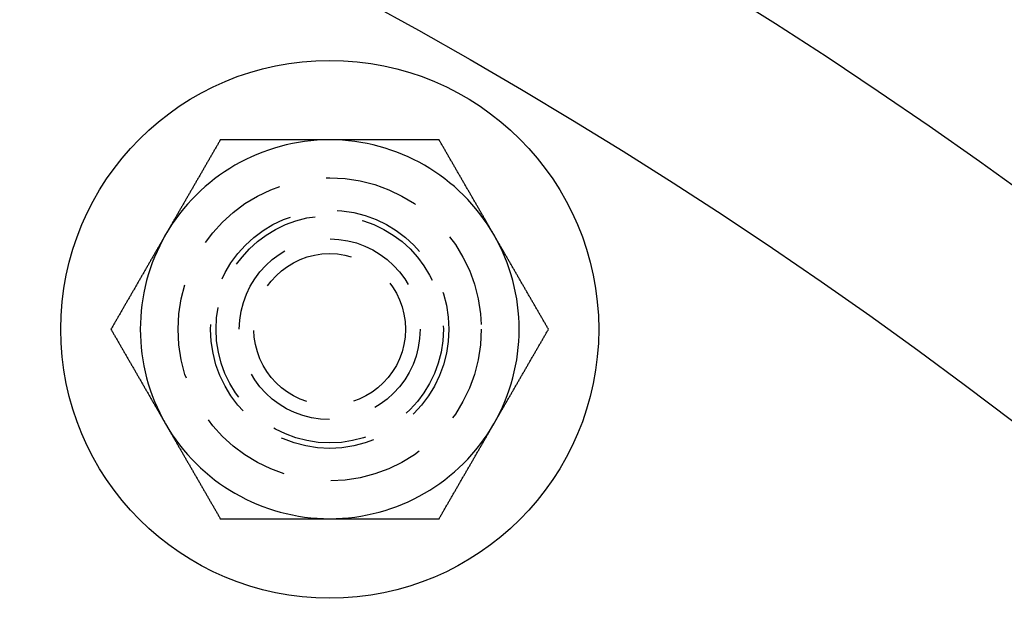
# Model space of a CAD drawing. Extents: x 694 to 964, y -123 to 328.
# Drawn here: x 882 to 908, y 110 to 125 of the extents above; entities that cross this region are included whole.
import ezdxf

# ---------------------------------------------------------------- set-up
doc = ezdxf.new("R2010")
doc.units = 0
doc.header["$LTSCALE"] = 10
doc.linetypes.add('VERDECKT', pattern=[0.375, 0.25, -0.125])
doc.layers.get('0').update_dxf_attribs({"linetype": 'CONTINUOUS'})
doc.layers.add('STEMPEL', color=3, linetype='CONTINUOUS')

# ---------------------------------------------------------------- blocks, each defined once
blk = doc.blocks.new('A$CCB5633B3')
for points in [[(-160.778, 359.88, 0), (-160.789, 359.861, 0), (-160.8, 359.841, 0), (-160.812, 359.821, 0), (-160.823, 359.802, 0), (-160.835, 359.782, 0), (-160.846, 359.762, 0), (-160.857, 359.743, 0), (-160.869, 359.723, 0), (-160.88, 359.703, 0), (-160.891, 359.684, 0), (-160.903, 359.664, 0), (-160.914, 359.644, 0), (-160.926, 359.624, 0), (-160.937, 359.605, 0), (-160.948, 359.585, 0), (-160.96, 359.565, 0), (-160.971, 359.546, 0), (-160.982, 359.526, 0), (-160.994, 359.506, 0), (-161.005, 359.487, 0), (-161.016, 359.467, 0), (-161.028, 359.447, 0), (-161.039, 359.428, 0), (-161.051, 359.408, 0), (-161.062, 359.388, 0), (-161.073, 359.369, 0), (-161.085, 359.349, 0), (-161.096, 359.329, 0), (-161.107, 359.31, 0), (-161.119, 359.29, 0), (-161.13, 359.27, 0), (-161.141, 359.25, 0), (-161.153, 359.231, 0), (-161.164, 359.211, 0), (-161.176, 359.191, 0), (-161.187, 359.172, 0), (-161.198, 359.152, 0), (-161.21, 359.132, 0), (-161.221, 359.113, 0), (-161.232, 359.093, 0), (-161.244, 359.073, 0), (-161.255, 359.054, 0), (-161.266, 359.034, 0), (-161.278, 359.014, 0), (-161.289, 358.995, 0), (-161.301, 358.975, 0), (-161.312, 358.955, 0), (-161.323, 358.936, 0), (-161.335, 358.916, 0), (-161.346, 358.896, 0), (-161.357, 358.876, 0), (-161.369, 358.857, 0), (-161.38, 358.837, 0), (-161.391, 358.817, 0), (-161.403, 358.798, 0), (-161.414, 358.778, 0), (-161.426, 358.758, 0), (-161.437, 358.739, 0), (-161.448, 358.719, 0), (-161.46, 358.699, 0), (-161.471, 358.68, 0), (-161.482, 358.66, 0), (-161.494, 358.64, 0), (-161.505, 358.621, 0), (-161.516, 358.601, 0), (-161.528, 358.581, 0), (-161.539, 358.561, 0), (-161.551, 358.542, 0), (-161.562, 358.522, 0), (-161.573, 358.502, 0), (-161.585, 358.483, 0), (-161.596, 358.463, 0), (-161.607, 358.443, 0), (-161.619, 358.424, 0), (-161.63, 358.404, 0), (-161.642, 358.384, 0), (-161.653, 358.365, 0), (-161.664, 358.345, 0), (-161.676, 358.325, 0), (-161.687, 358.306, 0), (-161.698, 358.286, 0), (-161.71, 358.266, 0), (-161.721, 358.247, 0), (-161.732, 358.227, 0), (-161.744, 358.207, 0), (-161.755, 358.187, 0), (-161.767, 358.168, 0), (-161.778, 358.148, 0), (-161.789, 358.128, 0), (-161.801, 358.109, 0), (-161.812, 358.089, 0), (-161.823, 358.069, 0), (-161.835, 358.05, 0), (-161.846, 358.03, 0), (-161.857, 358.01, 0), (-161.869, 357.991, 0), (-161.88, 357.971, 0), (-161.892, 357.951, 0), (-161.903, 357.932, 0), (-161.914, 357.912, 0), (-161.926, 357.892, 0), (-161.937, 357.873, 0), (-161.948, 357.853, 0), (-161.96, 357.833, 0), (-161.971, 357.813, 0), (-161.982, 357.794, 0), (-161.994, 357.774, 0), (-162.005, 357.754, 0), (-162.017, 357.735, 0), (-162.028, 357.715, 0), (-162.039, 357.695, 0), (-162.051, 357.676, 0), (-162.062, 357.656, 0), (-162.073, 357.636, 0), (-162.085, 357.617, 0), (-162.096, 357.597, 0), (-162.107, 357.577, 0), (-162.119, 357.558, 0), (-162.13, 357.538, 0), (-162.142, 357.518, 0), (-162.153, 357.499, 0), (-162.164, 357.479, 0), (-162.176, 357.459, 0), (-162.187, 357.439, 0), (-162.198, 357.42, 0), (-162.21, 357.4, 0), (-162.221, 357.38, 0)], [(-157.891, 359.88, 0), (-157.906, 359.88, 0), (-157.921, 359.88, 0), (-157.936, 359.88, 0), (-157.951, 359.88, 0), (-157.966, 359.88, 0), (-157.982, 359.88, 0), (-157.997, 359.88, 0), (-158.012, 359.88, 0), (-158.027, 359.88, 0), (-158.042, 359.88, 0), (-158.057, 359.88, 0), (-158.072, 359.88, 0), (-158.087, 359.88, 0), (-158.102, 359.88, 0), (-158.117, 359.88, 0), (-158.133, 359.88, 0), (-158.148, 359.88, 0), (-158.163, 359.88, 0), (-158.178, 359.88, 0), (-158.193, 359.88, 0), (-158.208, 359.88, 0), (-158.223, 359.88, 0), (-158.238, 359.88, 0), (-158.253, 359.88, 0), (-158.268, 359.88, 0), (-158.284, 359.88, 0), (-158.299, 359.88, 0), (-158.314, 359.88, 0), (-158.329, 359.88, 0), (-158.344, 359.88, 0), (-158.359, 359.88, 0), (-158.374, 359.88, 0), (-158.389, 359.88, 0), (-158.404, 359.88, 0), (-158.419, 359.88, 0), (-158.435, 359.88, 0), (-158.45, 359.88, 0), (-158.465, 359.88, 0), (-158.48, 359.88, 0), (-158.495, 359.88, 0), (-158.51, 359.88, 0), (-158.525, 359.88, 0), (-158.54, 359.88, 0), (-158.555, 359.88, 0), (-158.571, 359.88, 0), (-158.586, 359.88, 0), (-158.601, 359.88, 0), (-158.616, 359.88, 0), (-158.631, 359.88, 0), (-158.646, 359.88, 0), (-158.661, 359.88, 0), (-158.676, 359.88, 0), (-158.691, 359.88, 0), (-158.707, 359.88, 0), (-158.722, 359.88, 0), (-158.737, 359.88, 0), (-158.752, 359.88, 0), (-158.767, 359.88, 0), (-158.782, 359.88, 0), (-158.797, 359.88, 0), (-158.812, 359.88, 0), (-158.827, 359.88, 0), (-158.843, 359.88, 0), (-158.858, 359.88, 0), (-158.873, 359.88, 0), (-158.888, 359.88, 0), (-158.903, 359.88, 0), (-158.918, 359.88, 0), (-158.933, 359.88, 0), (-158.948, 359.88, 0), (-158.964, 359.88, 0), (-158.979, 359.88, 0), (-158.994, 359.88, 0), (-159.009, 359.88, 0), (-159.024, 359.88, 0), (-159.039, 359.88, 0), (-159.054, 359.88, 0), (-159.069, 359.88, 0), (-159.084, 359.88, 0), (-159.1, 359.88, 0), (-159.115, 359.88, 0), (-159.13, 359.88, 0), (-159.145, 359.88, 0), (-159.16, 359.88, 0), (-159.175, 359.88, 0), (-159.19, 359.88, 0), (-159.205, 359.88, 0), (-159.221, 359.88, 0), (-159.236, 359.88, 0), (-159.251, 359.88, 0), (-159.266, 359.88, 0), (-159.281, 359.88, 0), (-159.296, 359.88, 0), (-159.311, 359.88, 0), (-159.326, 359.88, 0), (-159.342, 359.88, 0), (-159.357, 359.88, 0), (-159.372, 359.88, 0), (-159.387, 359.88, 0), (-159.402, 359.88, 0), (-159.417, 359.88, 0), (-159.432, 359.88, 0), (-159.447, 359.88, 0), (-159.463, 359.88, 0), (-159.478, 359.88, 0), (-159.493, 359.88, 0), (-159.508, 359.88, 0), (-159.523, 359.88, 0), (-159.538, 359.88, 0), (-159.553, 359.88, 0), (-159.569, 359.88, 0), (-159.584, 359.88, 0), (-159.599, 359.88, 0), (-159.614, 359.88, 0), (-159.629, 359.88, 0), (-159.644, 359.88, 0), (-159.659, 359.88, 0), (-159.674, 359.88, 0), (-159.69, 359.88, 0), (-159.705, 359.88, 0), (-159.72, 359.88, 0), (-159.735, 359.88, 0), (-159.75, 359.88, 0), (-159.765, 359.88, 0), (-159.78, 359.88, 0), (-159.796, 359.88, 0), (-159.811, 359.88, 0), (-159.826, 359.88, 0), (-159.841, 359.88, 0), (-159.856, 359.88, 0), (-159.871, 359.88, 0), (-159.886, 359.88, 0), (-159.901, 359.88, 0), (-159.917, 359.88, 0), (-159.932, 359.88, 0), (-159.947, 359.88, 0), (-159.962, 359.88, 0), (-159.977, 359.88, 0), (-159.992, 359.88, 0), (-160.007, 359.88, 0), (-160.023, 359.88, 0), (-160.038, 359.88, 0), (-160.053, 359.88, 0), (-160.068, 359.88, 0), (-160.083, 359.88, 0), (-160.098, 359.88, 0), (-160.113, 359.88, 0), (-160.128, 359.88, 0), (-160.144, 359.88, 0), (-160.159, 359.88, 0), (-160.174, 359.88, 0), (-160.189, 359.88, 0), (-160.204, 359.88, 0), (-160.219, 359.88, 0), (-160.234, 359.88, 0), (-160.249, 359.88, 0), (-160.265, 359.88, 0), (-160.28, 359.88, 0), (-160.295, 359.88, 0), (-160.31, 359.88, 0), (-160.325, 359.88, 0), (-160.34, 359.88, 0), (-160.355, 359.88, 0), (-160.37, 359.88, 0), (-160.385, 359.88, 0), (-160.401, 359.88, 0), (-160.416, 359.88, 0), (-160.431, 359.88, 0), (-160.446, 359.88, 0), (-160.461, 359.88, 0), (-160.476, 359.88, 0), (-160.491, 359.88, 0), (-160.506, 359.88, 0), (-160.521, 359.88, 0), (-160.536, 359.88, 0), (-160.552, 359.88, 0), (-160.567, 359.88, 0), (-160.582, 359.88, 0), (-160.597, 359.88, 0), (-160.612, 359.88, 0), (-160.627, 359.88, 0), (-160.642, 359.88, 0), (-160.657, 359.88, 0), (-160.672, 359.88, 0), (-160.687, 359.88, 0), (-160.702, 359.88, 0), (-160.717, 359.88, 0), (-160.733, 359.88, 0), (-160.748, 359.88, 0), (-160.763, 359.88, 0), (-160.778, 359.88, 0)], [(-155.004, 359.88, 0), (-155.027, 359.88, 0), (-155.05, 359.88, 0), (-155.072, 359.88, 0), (-155.095, 359.88, 0), (-155.118, 359.88, 0), (-155.14, 359.88, 0), (-155.163, 359.88, 0), (-155.186, 359.88, 0), (-155.208, 359.88, 0), (-155.231, 359.88, 0), (-155.254, 359.88, 0), (-155.277, 359.88, 0), (-155.299, 359.88, 0), (-155.322, 359.88, 0), (-155.345, 359.88, 0), (-155.367, 359.88, 0), (-155.39, 359.88, 0), (-155.413, 359.88, 0), (-155.435, 359.88, 0), (-155.458, 359.88, 0), (-155.481, 359.88, 0), (-155.504, 359.88, 0), (-155.526, 359.88, 0), (-155.549, 359.88, 0), (-155.572, 359.88, 0), (-155.594, 359.88, 0), (-155.617, 359.88, 0), (-155.64, 359.88, 0), (-155.662, 359.88, 0), (-155.685, 359.88, 0), (-155.708, 359.88, 0), (-155.731, 359.88, 0), (-155.753, 359.88, 0), (-155.776, 359.88, 0), (-155.799, 359.88, 0), (-155.821, 359.88, 0), (-155.844, 359.88, 0), (-155.867, 359.88, 0), (-155.89, 359.88, 0), (-155.912, 359.88, 0), (-155.935, 359.88, 0), (-155.958, 359.88, 0), (-155.98, 359.88, 0), (-156.003, 359.88, 0), (-156.026, 359.88, 0), (-156.049, 359.88, 0), (-156.071, 359.88, 0), (-156.094, 359.88, 0), (-156.117, 359.88, 0), (-156.139, 359.88, 0), (-156.162, 359.88, 0), (-156.185, 359.88, 0), (-156.208, 359.88, 0), (-156.23, 359.88, 0), (-156.253, 359.88, 0), (-156.276, 359.88, 0), (-156.298, 359.88, 0), (-156.321, 359.88, 0), (-156.344, 359.88, 0), (-156.367, 359.88, 0), (-156.389, 359.88, 0), (-156.412, 359.88, 0), (-156.435, 359.88, 0), (-156.458, 359.88, 0), (-156.48, 359.88, 0), (-156.503, 359.88, 0), (-156.526, 359.88, 0), (-156.548, 359.88, 0), (-156.571, 359.88, 0), (-156.594, 359.88, 0), (-156.617, 359.88, 0), (-156.639, 359.88, 0), (-156.662, 359.88, 0), (-156.685, 359.88, 0), (-156.708, 359.88, 0), (-156.73, 359.88, 0), (-156.753, 359.88, 0), (-156.776, 359.88, 0), (-156.799, 359.88, 0), (-156.821, 359.88, 0), (-156.844, 359.88, 0), (-156.867, 359.88, 0), (-156.89, 359.88, 0), (-156.912, 359.88, 0), (-156.935, 359.88, 0), (-156.958, 359.88, 0), (-156.981, 359.88, 0), (-157.003, 359.88, 0), (-157.026, 359.88, 0), (-157.049, 359.88, 0), (-157.072, 359.88, 0), (-157.094, 359.88, 0), (-157.117, 359.88, 0), (-157.14, 359.88, 0), (-157.163, 359.88, 0), (-157.185, 359.88, 0), (-157.208, 359.88, 0), (-157.231, 359.88, 0), (-157.254, 359.88, 0), (-157.276, 359.88, 0), (-157.299, 359.88, 0), (-157.322, 359.88, 0), (-157.345, 359.88, 0), (-157.367, 359.88, 0), (-157.39, 359.88, 0), (-157.413, 359.88, 0), (-157.436, 359.88, 0), (-157.458, 359.88, 0), (-157.481, 359.88, 0), (-157.504, 359.88, 0), (-157.527, 359.88, 0), (-157.549, 359.88, 0), (-157.572, 359.88, 0), (-157.595, 359.88, 0), (-157.618, 359.88, 0), (-157.64, 359.88, 0), (-157.663, 359.88, 0), (-157.686, 359.88, 0), (-157.709, 359.88, 0), (-157.732, 359.88, 0), (-157.754, 359.88, 0), (-157.777, 359.88, 0), (-157.8, 359.88, 0), (-157.823, 359.88, 0), (-157.845, 359.88, 0), (-157.868, 359.88, 0), (-157.891, 359.88, 0)], [(-153.561, 357.38, 0), (-153.572, 357.4, 0), (-153.584, 357.42, 0), (-153.595, 357.439, 0), (-153.606, 357.459, 0), (-153.618, 357.479, 0), (-153.629, 357.499, 0), (-153.64, 357.518, 0), (-153.652, 357.538, 0), (-153.663, 357.558, 0), (-153.675, 357.577, 0), (-153.686, 357.597, 0), (-153.697, 357.617, 0), (-153.709, 357.636, 0), (-153.72, 357.656, 0), (-153.731, 357.676, 0), (-153.743, 357.695, 0), (-153.754, 357.715, 0), (-153.765, 357.735, 0), (-153.777, 357.754, 0), (-153.788, 357.774, 0), (-153.8, 357.794, 0), (-153.811, 357.813, 0), (-153.822, 357.833, 0), (-153.834, 357.853, 0), (-153.845, 357.873, 0), (-153.856, 357.892, 0), (-153.868, 357.912, 0), (-153.879, 357.932, 0), (-153.89, 357.951, 0), (-153.902, 357.971, 0), (-153.913, 357.991, 0), (-153.925, 358.01, 0), (-153.936, 358.03, 0), (-153.947, 358.05, 0), (-153.959, 358.069, 0), (-153.97, 358.089, 0), (-153.981, 358.109, 0), (-153.993, 358.128, 0), (-154.004, 358.148, 0), (-154.015, 358.168, 0), (-154.027, 358.187, 0), (-154.038, 358.207, 0), (-154.05, 358.227, 0), (-154.061, 358.247, 0), (-154.072, 358.266, 0), (-154.084, 358.286, 0), (-154.095, 358.306, 0), (-154.106, 358.325, 0), (-154.118, 358.345, 0), (-154.129, 358.365, 0), (-154.14, 358.384, 0), (-154.152, 358.404, 0), (-154.163, 358.424, 0), (-154.175, 358.443, 0), (-154.186, 358.463, 0), (-154.197, 358.483, 0), (-154.209, 358.502, 0), (-154.22, 358.522, 0), (-154.231, 358.542, 0), (-154.243, 358.561, 0), (-154.254, 358.581, 0), (-154.266, 358.601, 0), (-154.277, 358.621, 0), (-154.288, 358.64, 0), (-154.3, 358.66, 0), (-154.311, 358.68, 0), (-154.322, 358.699, 0), (-154.334, 358.719, 0), (-154.345, 358.739, 0), (-154.356, 358.758, 0), (-154.368, 358.778, 0), (-154.379, 358.798, 0), (-154.391, 358.817, 0), (-154.402, 358.837, 0), (-154.413, 358.857, 0), (-154.425, 358.876, 0), (-154.436, 358.896, 0), (-154.447, 358.916, 0), (-154.459, 358.936, 0), (-154.47, 358.955, 0), (-154.481, 358.975, 0), (-154.493, 358.995, 0), (-154.504, 359.014, 0), (-154.516, 359.034, 0), (-154.527, 359.054, 0), (-154.538, 359.073, 0), (-154.55, 359.093, 0), (-154.561, 359.113, 0), (-154.572, 359.132, 0), (-154.584, 359.152, 0), (-154.595, 359.172, 0), (-154.606, 359.191, 0), (-154.618, 359.211, 0), (-154.629, 359.231, 0), (-154.641, 359.25, 0), (-154.652, 359.27, 0), (-154.663, 359.29, 0), (-154.675, 359.31, 0), (-154.686, 359.329, 0), (-154.697, 359.349, 0), (-154.709, 359.369, 0), (-154.72, 359.388, 0), (-154.731, 359.408, 0), (-154.743, 359.428, 0), (-154.754, 359.447, 0), (-154.766, 359.467, 0), (-154.777, 359.487, 0), (-154.788, 359.506, 0), (-154.8, 359.526, 0), (-154.811, 359.546, 0), (-154.822, 359.565, 0), (-154.834, 359.585, 0), (-154.845, 359.605, 0), (-154.857, 359.624, 0), (-154.868, 359.644, 0), (-154.879, 359.664, 0), (-154.891, 359.684, 0), (-154.902, 359.703, 0), (-154.913, 359.723, 0), (-154.925, 359.743, 0), (-154.936, 359.762, 0), (-154.947, 359.782, 0), (-154.959, 359.802, 0), (-154.97, 359.821, 0), (-154.982, 359.841, 0), (-154.993, 359.861, 0), (-155.004, 359.88, 0)], [(-162.221, 357.38, 0), (-162.232, 357.361, 0), (-162.244, 357.341, 0), (-162.255, 357.321, 0), (-162.267, 357.302, 0), (-162.278, 357.282, 0), (-162.289, 357.262, 0), (-162.301, 357.243, 0), (-162.312, 357.223, 0), (-162.323, 357.203, 0), (-162.335, 357.184, 0), (-162.346, 357.164, 0), (-162.358, 357.144, 0), (-162.369, 357.124, 0), (-162.38, 357.105, 0), (-162.392, 357.085, 0), (-162.403, 357.065, 0), (-162.414, 357.046, 0), (-162.426, 357.026, 0), (-162.437, 357.006, 0), (-162.448, 356.987, 0), (-162.46, 356.967, 0), (-162.471, 356.947, 0), (-162.483, 356.928, 0), (-162.494, 356.908, 0), (-162.505, 356.888, 0), (-162.517, 356.869, 0), (-162.528, 356.849, 0), (-162.539, 356.829, 0), (-162.551, 356.81, 0), (-162.562, 356.79, 0), (-162.573, 356.77, 0), (-162.585, 356.75, 0), (-162.596, 356.731, 0), (-162.608, 356.711, 0), (-162.619, 356.691, 0), (-162.63, 356.672, 0), (-162.642, 356.652, 0), (-162.653, 356.632, 0), (-162.664, 356.613, 0), (-162.676, 356.593, 0), (-162.687, 356.573, 0), (-162.698, 356.554, 0), (-162.71, 356.534, 0), (-162.721, 356.514, 0), (-162.733, 356.495, 0), (-162.744, 356.475, 0), (-162.755, 356.455, 0), (-162.767, 356.436, 0), (-162.778, 356.416, 0), (-162.789, 356.396, 0), (-162.801, 356.376, 0), (-162.812, 356.357, 0), (-162.823, 356.337, 0), (-162.835, 356.317, 0), (-162.846, 356.298, 0), (-162.858, 356.278, 0), (-162.869, 356.258, 0), (-162.88, 356.239, 0), (-162.892, 356.219, 0), (-162.903, 356.199, 0), (-162.914, 356.18, 0), (-162.926, 356.16, 0), (-162.937, 356.14, 0), (-162.949, 356.121, 0), (-162.96, 356.101, 0), (-162.971, 356.081, 0), (-162.983, 356.061, 0), (-162.994, 356.042, 0), (-163.005, 356.022, 0), (-163.017, 356.002, 0), (-163.028, 355.983, 0), (-163.039, 355.963, 0), (-163.051, 355.943, 0), (-163.062, 355.924, 0), (-163.074, 355.904, 0), (-163.085, 355.884, 0), (-163.096, 355.865, 0), (-163.108, 355.845, 0), (-163.119, 355.825, 0), (-163.13, 355.806, 0), (-163.142, 355.786, 0), (-163.153, 355.766, 0), (-163.164, 355.747, 0), (-163.176, 355.727, 0), (-163.187, 355.707, 0), (-163.199, 355.687, 0), (-163.21, 355.668, 0), (-163.221, 355.648, 0), (-163.233, 355.628, 0), (-163.244, 355.609, 0), (-163.255, 355.589, 0), (-163.267, 355.569, 0), (-163.278, 355.55, 0), (-163.289, 355.53, 0), (-163.301, 355.51, 0), (-163.312, 355.491, 0), (-163.324, 355.471, 0), (-163.335, 355.451, 0), (-163.346, 355.432, 0), (-163.358, 355.412, 0), (-163.369, 355.392, 0), (-163.38, 355.373, 0), (-163.392, 355.353, 0), (-163.403, 355.333, 0), (-163.414, 355.313, 0), (-163.426, 355.294, 0), (-163.437, 355.274, 0), (-163.449, 355.254, 0), (-163.46, 355.235, 0), (-163.471, 355.215, 0), (-163.483, 355.195, 0), (-163.494, 355.176, 0), (-163.505, 355.156, 0), (-163.517, 355.136, 0), (-163.528, 355.117, 0), (-163.539, 355.097, 0), (-163.551, 355.077, 0), (-163.562, 355.058, 0), (-163.574, 355.038, 0), (-163.585, 355.018, 0), (-163.596, 354.999, 0), (-163.608, 354.979, 0), (-163.619, 354.959, 0), (-163.63, 354.939, 0), (-163.642, 354.92, 0), (-163.653, 354.9, 0), (-163.665, 354.88, 0)], [(-152.118, 354.88, 0), (-152.129, 354.9, 0), (-152.14, 354.92, 0), (-152.152, 354.939, 0), (-152.163, 354.959, 0), (-152.174, 354.979, 0), (-152.186, 354.999, 0), (-152.197, 355.018, 0), (-152.208, 355.038, 0), (-152.22, 355.058, 0), (-152.231, 355.077, 0), (-152.243, 355.097, 0), (-152.254, 355.117, 0), (-152.265, 355.136, 0), (-152.277, 355.156, 0), (-152.288, 355.176, 0), (-152.299, 355.195, 0), (-152.311, 355.215, 0), (-152.322, 355.235, 0), (-152.333, 355.254, 0), (-152.345, 355.274, 0), (-152.356, 355.294, 0), (-152.368, 355.313, 0), (-152.379, 355.333, 0), (-152.39, 355.353, 0), (-152.402, 355.373, 0), (-152.413, 355.392, 0), (-152.424, 355.412, 0), (-152.436, 355.432, 0), (-152.447, 355.451, 0), (-152.458, 355.471, 0), (-152.47, 355.491, 0), (-152.481, 355.51, 0), (-152.493, 355.53, 0), (-152.504, 355.55, 0), (-152.515, 355.569, 0), (-152.527, 355.589, 0), (-152.538, 355.609, 0), (-152.549, 355.628, 0), (-152.561, 355.648, 0), (-152.572, 355.668, 0), (-152.583, 355.687, 0), (-152.595, 355.707, 0), (-152.606, 355.727, 0), (-152.618, 355.747, 0), (-152.629, 355.766, 0), (-152.64, 355.786, 0), (-152.652, 355.806, 0), (-152.663, 355.825, 0), (-152.674, 355.845, 0), (-152.686, 355.865, 0), (-152.697, 355.884, 0), (-152.708, 355.904, 0), (-152.72, 355.924, 0), (-152.731, 355.943, 0), (-152.743, 355.963, 0), (-152.754, 355.983, 0), (-152.765, 356.002, 0), (-152.777, 356.022, 0), (-152.788, 356.042, 0), (-152.799, 356.061, 0), (-152.811, 356.081, 0), (-152.822, 356.101, 0), (-152.834, 356.121, 0), (-152.845, 356.14, 0), (-152.856, 356.16, 0), (-152.868, 356.18, 0), (-152.879, 356.199, 0), (-152.89, 356.219, 0), (-152.902, 356.239, 0), (-152.913, 356.258, 0), (-152.924, 356.278, 0), (-152.936, 356.298, 0), (-152.947, 356.317, 0), (-152.959, 356.337, 0), (-152.97, 356.357, 0), (-152.981, 356.376, 0), (-152.993, 356.396, 0), (-153.004, 356.416, 0), (-153.015, 356.436, 0), (-153.027, 356.455, 0), (-153.038, 356.475, 0), (-153.049, 356.495, 0), (-153.061, 356.514, 0), (-153.072, 356.534, 0), (-153.084, 356.554, 0), (-153.095, 356.573, 0), (-153.106, 356.593, 0), (-153.118, 356.613, 0), (-153.129, 356.632, 0), (-153.14, 356.652, 0), (-153.152, 356.672, 0), (-153.163, 356.691, 0), (-153.174, 356.711, 0), (-153.186, 356.731, 0), (-153.197, 356.75, 0), (-153.209, 356.77, 0), (-153.22, 356.79, 0), (-153.231, 356.81, 0), (-153.243, 356.829, 0), (-153.254, 356.849, 0), (-153.265, 356.869, 0), (-153.277, 356.888, 0), (-153.288, 356.908, 0), (-153.299, 356.928, 0), (-153.311, 356.947, 0), (-153.322, 356.967, 0), (-153.334, 356.987, 0), (-153.345, 357.006, 0), (-153.356, 357.026, 0), (-153.368, 357.046, 0), (-153.379, 357.065, 0), (-153.39, 357.085, 0), (-153.402, 357.105, 0), (-153.413, 357.124, 0), (-153.424, 357.144, 0), (-153.436, 357.164, 0), (-153.447, 357.184, 0), (-153.459, 357.203, 0), (-153.47, 357.223, 0), (-153.481, 357.243, 0), (-153.493, 357.262, 0), (-153.504, 357.282, 0), (-153.515, 357.302, 0), (-153.527, 357.321, 0), (-153.538, 357.341, 0), (-153.55, 357.361, 0), (-153.561, 357.38, 0)], [(-163.665, 354.88, 0), (-163.653, 354.861, 0), (-163.642, 354.841, 0), (-163.63, 354.821, 0), (-163.619, 354.802, 0), (-163.608, 354.782, 0), (-163.596, 354.762, 0), (-163.585, 354.743, 0), (-163.574, 354.723, 0), (-163.562, 354.703, 0), (-163.551, 354.684, 0), (-163.539, 354.664, 0), (-163.528, 354.644, 0), (-163.517, 354.624, 0), (-163.505, 354.605, 0), (-163.494, 354.585, 0), (-163.483, 354.565, 0), (-163.471, 354.546, 0), (-163.46, 354.526, 0), (-163.449, 354.506, 0), (-163.437, 354.487, 0), (-163.426, 354.467, 0), (-163.414, 354.447, 0), (-163.403, 354.428, 0), (-163.392, 354.408, 0), (-163.38, 354.388, 0), (-163.369, 354.369, 0), (-163.358, 354.349, 0), (-163.346, 354.329, 0), (-163.335, 354.31, 0), (-163.324, 354.29, 0), (-163.312, 354.27, 0), (-163.301, 354.25, 0), (-163.289, 354.231, 0), (-163.278, 354.211, 0), (-163.267, 354.191, 0), (-163.255, 354.172, 0), (-163.244, 354.152, 0), (-163.233, 354.132, 0), (-163.221, 354.113, 0), (-163.21, 354.093, 0), (-163.199, 354.073, 0), (-163.187, 354.054, 0), (-163.176, 354.034, 0), (-163.164, 354.014, 0), (-163.153, 353.995, 0), (-163.142, 353.975, 0), (-163.13, 353.955, 0), (-163.119, 353.936, 0), (-163.108, 353.916, 0), (-163.096, 353.896, 0), (-163.085, 353.876, 0), (-163.074, 353.857, 0), (-163.062, 353.837, 0), (-163.051, 353.817, 0), (-163.039, 353.798, 0), (-163.028, 353.778, 0), (-163.017, 353.758, 0), (-163.005, 353.739, 0), (-162.994, 353.719, 0), (-162.983, 353.699, 0), (-162.971, 353.68, 0), (-162.96, 353.66, 0), (-162.949, 353.64, 0), (-162.937, 353.621, 0), (-162.926, 353.601, 0), (-162.914, 353.581, 0), (-162.903, 353.561, 0), (-162.892, 353.542, 0), (-162.88, 353.522, 0), (-162.869, 353.502, 0), (-162.858, 353.483, 0), (-162.846, 353.463, 0), (-162.835, 353.443, 0), (-162.823, 353.424, 0), (-162.812, 353.404, 0), (-162.801, 353.384, 0), (-162.789, 353.365, 0), (-162.778, 353.345, 0), (-162.767, 353.325, 0), (-162.755, 353.306, 0), (-162.744, 353.286, 0), (-162.733, 353.266, 0), (-162.721, 353.247, 0), (-162.71, 353.227, 0), (-162.698, 353.207, 0), (-162.687, 353.187, 0), (-162.676, 353.168, 0), (-162.664, 353.148, 0), (-162.653, 353.128, 0), (-162.642, 353.109, 0), (-162.63, 353.089, 0), (-162.619, 353.069, 0), (-162.608, 353.05, 0), (-162.596, 353.03, 0), (-162.585, 353.01, 0), (-162.573, 352.991, 0), (-162.562, 352.971, 0), (-162.551, 352.951, 0), (-162.539, 352.932, 0), (-162.528, 352.912, 0), (-162.517, 352.892, 0), (-162.505, 352.873, 0), (-162.494, 352.853, 0), (-162.483, 352.833, 0), (-162.471, 352.813, 0), (-162.46, 352.794, 0), (-162.448, 352.774, 0), (-162.437, 352.754, 0), (-162.426, 352.735, 0), (-162.414, 352.715, 0), (-162.403, 352.695, 0), (-162.392, 352.676, 0), (-162.38, 352.656, 0), (-162.369, 352.636, 0), (-162.358, 352.617, 0), (-162.346, 352.597, 0), (-162.335, 352.577, 0), (-162.323, 352.558, 0), (-162.312, 352.538, 0), (-162.301, 352.518, 0), (-162.289, 352.499, 0), (-162.278, 352.479, 0), (-162.267, 352.459, 0), (-162.255, 352.439, 0), (-162.244, 352.42, 0), (-162.232, 352.4, 0), (-162.221, 352.38, 0)], [(-153.561, 352.38, 0), (-153.55, 352.4, 0), (-153.538, 352.42, 0), (-153.527, 352.439, 0), (-153.515, 352.459, 0), (-153.504, 352.479, 0), (-153.493, 352.499, 0), (-153.481, 352.518, 0), (-153.47, 352.538, 0), (-153.459, 352.558, 0), (-153.447, 352.577, 0), (-153.436, 352.597, 0), (-153.424, 352.617, 0), (-153.413, 352.636, 0), (-153.402, 352.656, 0), (-153.39, 352.676, 0), (-153.379, 352.695, 0), (-153.368, 352.715, 0), (-153.356, 352.735, 0), (-153.345, 352.754, 0), (-153.334, 352.774, 0), (-153.322, 352.794, 0), (-153.311, 352.813, 0), (-153.299, 352.833, 0), (-153.288, 352.853, 0), (-153.277, 352.873, 0), (-153.265, 352.892, 0), (-153.254, 352.912, 0), (-153.243, 352.932, 0), (-153.231, 352.951, 0), (-153.22, 352.971, 0), (-153.209, 352.991, 0), (-153.197, 353.01, 0), (-153.186, 353.03, 0), (-153.174, 353.05, 0), (-153.163, 353.069, 0), (-153.152, 353.089, 0), (-153.14, 353.109, 0), (-153.129, 353.128, 0), (-153.118, 353.148, 0), (-153.106, 353.168, 0), (-153.095, 353.187, 0), (-153.084, 353.207, 0), (-153.072, 353.227, 0), (-153.061, 353.247, 0), (-153.049, 353.266, 0), (-153.038, 353.286, 0), (-153.027, 353.306, 0), (-153.015, 353.325, 0), (-153.004, 353.345, 0), (-152.993, 353.365, 0), (-152.981, 353.384, 0), (-152.97, 353.404, 0), (-152.959, 353.424, 0), (-152.947, 353.443, 0), (-152.936, 353.463, 0), (-152.924, 353.483, 0), (-152.913, 353.502, 0), (-152.902, 353.522, 0), (-152.89, 353.542, 0), (-152.879, 353.561, 0), (-152.868, 353.581, 0), (-152.856, 353.601, 0), (-152.845, 353.621, 0), (-152.834, 353.64, 0), (-152.822, 353.66, 0), (-152.811, 353.68, 0), (-152.799, 353.699, 0), (-152.788, 353.719, 0), (-152.777, 353.739, 0), (-152.765, 353.758, 0), (-152.754, 353.778, 0), (-152.743, 353.798, 0), (-152.731, 353.817, 0), (-152.72, 353.837, 0), (-152.708, 353.857, 0), (-152.697, 353.876, 0), (-152.686, 353.896, 0), (-152.674, 353.916, 0), (-152.663, 353.936, 0), (-152.652, 353.955, 0), (-152.64, 353.975, 0), (-152.629, 353.995, 0), (-152.618, 354.014, 0), (-152.606, 354.034, 0), (-152.595, 354.054, 0), (-152.583, 354.073, 0), (-152.572, 354.093, 0), (-152.561, 354.113, 0), (-152.549, 354.132, 0), (-152.538, 354.152, 0), (-152.527, 354.172, 0), (-152.515, 354.191, 0), (-152.504, 354.211, 0), (-152.493, 354.231, 0), (-152.481, 354.25, 0), (-152.47, 354.27, 0), (-152.458, 354.29, 0), (-152.447, 354.31, 0), (-152.436, 354.329, 0), (-152.424, 354.349, 0), (-152.413, 354.369, 0), (-152.402, 354.388, 0), (-152.39, 354.408, 0), (-152.379, 354.428, 0), (-152.368, 354.447, 0), (-152.356, 354.467, 0), (-152.345, 354.487, 0), (-152.333, 354.506, 0), (-152.322, 354.526, 0), (-152.311, 354.546, 0), (-152.299, 354.565, 0), (-152.288, 354.585, 0), (-152.277, 354.605, 0), (-152.265, 354.624, 0), (-152.254, 354.644, 0), (-152.243, 354.664, 0), (-152.231, 354.684, 0), (-152.22, 354.703, 0), (-152.208, 354.723, 0), (-152.197, 354.743, 0), (-152.186, 354.762, 0), (-152.174, 354.782, 0), (-152.163, 354.802, 0), (-152.152, 354.821, 0), (-152.14, 354.841, 0), (-152.129, 354.861, 0), (-152.118, 354.88, 0)], [(-162.221, 352.38, 0), (-162.21, 352.361, 0), (-162.198, 352.341, 0), (-162.187, 352.321, 0), (-162.176, 352.302, 0), (-162.164, 352.282, 0), (-162.153, 352.262, 0), (-162.142, 352.243, 0), (-162.13, 352.223, 0), (-162.119, 352.203, 0), (-162.107, 352.184, 0), (-162.096, 352.164, 0), (-162.085, 352.144, 0), (-162.073, 352.124, 0), (-162.062, 352.105, 0), (-162.051, 352.085, 0), (-162.039, 352.065, 0), (-162.028, 352.046, 0), (-162.017, 352.026, 0), (-162.005, 352.006, 0), (-161.994, 351.987, 0), (-161.982, 351.967, 0), (-161.971, 351.947, 0), (-161.96, 351.928, 0), (-161.948, 351.908, 0), (-161.937, 351.888, 0), (-161.926, 351.869, 0), (-161.914, 351.849, 0), (-161.903, 351.829, 0), (-161.892, 351.81, 0), (-161.88, 351.79, 0), (-161.869, 351.77, 0), (-161.857, 351.75, 0), (-161.846, 351.731, 0), (-161.835, 351.711, 0), (-161.823, 351.691, 0), (-161.812, 351.672, 0), (-161.801, 351.652, 0), (-161.789, 351.632, 0), (-161.778, 351.613, 0), (-161.767, 351.593, 0), (-161.755, 351.573, 0), (-161.744, 351.554, 0), (-161.732, 351.534, 0), (-161.721, 351.514, 0), (-161.71, 351.495, 0), (-161.698, 351.475, 0), (-161.687, 351.455, 0), (-161.676, 351.436, 0), (-161.664, 351.416, 0), (-161.653, 351.396, 0), (-161.642, 351.376, 0), (-161.63, 351.357, 0), (-161.619, 351.337, 0), (-161.607, 351.317, 0), (-161.596, 351.298, 0), (-161.585, 351.278, 0), (-161.573, 351.258, 0), (-161.562, 351.239, 0), (-161.551, 351.219, 0), (-161.539, 351.199, 0), (-161.528, 351.18, 0), (-161.516, 351.16, 0), (-161.505, 351.14, 0), (-161.494, 351.121, 0), (-161.482, 351.101, 0), (-161.471, 351.081, 0), (-161.46, 351.061, 0), (-161.448, 351.042, 0), (-161.437, 351.022, 0), (-161.426, 351.002, 0), (-161.414, 350.983, 0), (-161.403, 350.963, 0), (-161.391, 350.943, 0), (-161.38, 350.924, 0), (-161.369, 350.904, 0), (-161.357, 350.884, 0), (-161.346, 350.865, 0), (-161.335, 350.845, 0), (-161.323, 350.825, 0), (-161.312, 350.806, 0), (-161.301, 350.786, 0), (-161.289, 350.766, 0), (-161.278, 350.747, 0), (-161.266, 350.727, 0), (-161.255, 350.707, 0), (-161.244, 350.687, 0), (-161.232, 350.668, 0), (-161.221, 350.648, 0), (-161.21, 350.628, 0), (-161.198, 350.609, 0), (-161.187, 350.589, 0), (-161.176, 350.569, 0), (-161.164, 350.55, 0), (-161.153, 350.53, 0), (-161.141, 350.51, 0), (-161.13, 350.491, 0), (-161.119, 350.471, 0), (-161.107, 350.451, 0), (-161.096, 350.432, 0), (-161.085, 350.412, 0), (-161.073, 350.392, 0), (-161.062, 350.373, 0), (-161.051, 350.353, 0), (-161.039, 350.333, 0), (-161.028, 350.313, 0), (-161.016, 350.294, 0), (-161.005, 350.274, 0), (-160.994, 350.254, 0), (-160.982, 350.235, 0), (-160.971, 350.215, 0), (-160.96, 350.195, 0), (-160.948, 350.176, 0), (-160.937, 350.156, 0), (-160.926, 350.136, 0), (-160.914, 350.117, 0), (-160.903, 350.097, 0), (-160.891, 350.077, 0), (-160.88, 350.058, 0), (-160.869, 350.038, 0), (-160.857, 350.018, 0), (-160.846, 349.999, 0), (-160.835, 349.979, 0), (-160.823, 349.959, 0), (-160.812, 349.939, 0), (-160.8, 349.92, 0), (-160.789, 349.9, 0), (-160.778, 349.88, 0)], [(-155.004, 349.88, 0), (-154.993, 349.9, 0), (-154.982, 349.92, 0), (-154.97, 349.939, 0), (-154.959, 349.959, 0), (-154.947, 349.979, 0), (-154.936, 349.999, 0), (-154.925, 350.018, 0), (-154.913, 350.038, 0), (-154.902, 350.058, 0), (-154.891, 350.077, 0), (-154.879, 350.097, 0), (-154.868, 350.117, 0), (-154.857, 350.136, 0), (-154.845, 350.156, 0), (-154.834, 350.176, 0), (-154.822, 350.195, 0), (-154.811, 350.215, 0), (-154.8, 350.235, 0), (-154.788, 350.254, 0), (-154.777, 350.274, 0), (-154.766, 350.294, 0), (-154.754, 350.313, 0), (-154.743, 350.333, 0), (-154.731, 350.353, 0), (-154.72, 350.373, 0), (-154.709, 350.392, 0), (-154.697, 350.412, 0), (-154.686, 350.432, 0), (-154.675, 350.451, 0), (-154.663, 350.471, 0), (-154.652, 350.491, 0), (-154.641, 350.51, 0), (-154.629, 350.53, 0), (-154.618, 350.55, 0), (-154.606, 350.569, 0), (-154.595, 350.589, 0), (-154.584, 350.609, 0), (-154.572, 350.628, 0), (-154.561, 350.648, 0), (-154.55, 350.668, 0), (-154.538, 350.687, 0), (-154.527, 350.707, 0), (-154.516, 350.727, 0), (-154.504, 350.747, 0), (-154.493, 350.766, 0), (-154.481, 350.786, 0), (-154.47, 350.806, 0), (-154.459, 350.825, 0), (-154.447, 350.845, 0), (-154.436, 350.865, 0), (-154.425, 350.884, 0), (-154.413, 350.904, 0), (-154.402, 350.924, 0), (-154.391, 350.943, 0), (-154.379, 350.963, 0), (-154.368, 350.983, 0), (-154.356, 351.002, 0), (-154.345, 351.022, 0), (-154.334, 351.042, 0), (-154.322, 351.061, 0), (-154.311, 351.081, 0), (-154.3, 351.101, 0), (-154.288, 351.121, 0), (-154.277, 351.14, 0), (-154.266, 351.16, 0), (-154.254, 351.18, 0), (-154.243, 351.199, 0), (-154.231, 351.219, 0), (-154.22, 351.239, 0), (-154.209, 351.258, 0), (-154.197, 351.278, 0), (-154.186, 351.298, 0), (-154.175, 351.317, 0), (-154.163, 351.337, 0), (-154.152, 351.357, 0), (-154.14, 351.376, 0), (-154.129, 351.396, 0), (-154.118, 351.416, 0), (-154.106, 351.436, 0), (-154.095, 351.455, 0), (-154.084, 351.475, 0), (-154.072, 351.495, 0), (-154.061, 351.514, 0), (-154.05, 351.534, 0), (-154.038, 351.554, 0), (-154.027, 351.573, 0), (-154.015, 351.593, 0), (-154.004, 351.613, 0), (-153.993, 351.632, 0), (-153.981, 351.652, 0), (-153.97, 351.672, 0), (-153.959, 351.691, 0), (-153.947, 351.711, 0), (-153.936, 351.731, 0), (-153.925, 351.75, 0), (-153.913, 351.77, 0), (-153.902, 351.79, 0), (-153.89, 351.81, 0), (-153.879, 351.829, 0), (-153.868, 351.849, 0), (-153.856, 351.869, 0), (-153.845, 351.888, 0), (-153.834, 351.908, 0), (-153.822, 351.928, 0), (-153.811, 351.947, 0), (-153.8, 351.967, 0), (-153.788, 351.987, 0), (-153.777, 352.006, 0), (-153.765, 352.026, 0), (-153.754, 352.046, 0), (-153.743, 352.065, 0), (-153.731, 352.085, 0), (-153.72, 352.105, 0), (-153.709, 352.124, 0), (-153.697, 352.144, 0), (-153.686, 352.164, 0), (-153.675, 352.184, 0), (-153.663, 352.203, 0), (-153.652, 352.223, 0), (-153.64, 352.243, 0), (-153.629, 352.262, 0), (-153.618, 352.282, 0), (-153.606, 352.302, 0), (-153.595, 352.321, 0), (-153.584, 352.341, 0), (-153.572, 352.361, 0), (-153.561, 352.38, 0)], [(-160.778, 349.88, 0), (-160.763, 349.88, 0), (-160.748, 349.88, 0), (-160.733, 349.88, 0), (-160.717, 349.88, 0), (-160.702, 349.88, 0), (-160.687, 349.88, 0), (-160.672, 349.88, 0), (-160.657, 349.88, 0), (-160.642, 349.88, 0), (-160.627, 349.88, 0), (-160.612, 349.88, 0), (-160.597, 349.88, 0), (-160.582, 349.88, 0), (-160.567, 349.88, 0), (-160.552, 349.88, 0), (-160.536, 349.88, 0), (-160.521, 349.88, 0), (-160.506, 349.88, 0), (-160.491, 349.88, 0), (-160.476, 349.88, 0), (-160.461, 349.88, 0), (-160.446, 349.88, 0), (-160.431, 349.88, 0), (-160.416, 349.88, 0), (-160.401, 349.88, 0), (-160.385, 349.88, 0), (-160.37, 349.88, 0), (-160.355, 349.88, 0), (-160.34, 349.88, 0), (-160.325, 349.88, 0), (-160.31, 349.88, 0), (-160.295, 349.88, 0), (-160.28, 349.88, 0), (-160.265, 349.88, 0), (-160.249, 349.88, 0), (-160.234, 349.88, 0), (-160.219, 349.88, 0), (-160.204, 349.88, 0), (-160.189, 349.88, 0), (-160.174, 349.88, 0), (-160.159, 349.88, 0), (-160.144, 349.88, 0), (-160.128, 349.88, 0), (-160.113, 349.88, 0), (-160.098, 349.88, 0), (-160.083, 349.88, 0), (-160.068, 349.88, 0), (-160.053, 349.88, 0), (-160.038, 349.88, 0), (-160.023, 349.88, 0), (-160.007, 349.88, 0), (-159.992, 349.88, 0), (-159.977, 349.88, 0), (-159.962, 349.88, 0), (-159.947, 349.88, 0), (-159.932, 349.88, 0), (-159.917, 349.88, 0), (-159.901, 349.88, 0), (-159.886, 349.88, 0), (-159.871, 349.88, 0), (-159.856, 349.88, 0), (-159.841, 349.88, 0), (-159.826, 349.88, 0), (-159.811, 349.88, 0), (-159.796, 349.88, 0), (-159.78, 349.88, 0), (-159.765, 349.88, 0), (-159.75, 349.88, 0), (-159.735, 349.88, 0), (-159.72, 349.88, 0), (-159.705, 349.88, 0), (-159.69, 349.88, 0), (-159.674, 349.88, 0), (-159.659, 349.88, 0), (-159.644, 349.88, 0), (-159.629, 349.88, 0), (-159.614, 349.88, 0), (-159.599, 349.88, 0), (-159.584, 349.88, 0), (-159.569, 349.88, 0), (-159.553, 349.88, 0), (-159.538, 349.88, 0), (-159.523, 349.88, 0), (-159.508, 349.88, 0), (-159.493, 349.88, 0), (-159.478, 349.88, 0), (-159.463, 349.88, 0), (-159.447, 349.88, 0), (-159.432, 349.88, 0), (-159.417, 349.88, 0), (-159.402, 349.88, 0), (-159.387, 349.88, 0), (-159.372, 349.88, 0), (-159.357, 349.88, 0), (-159.342, 349.88, 0), (-159.326, 349.88, 0), (-159.311, 349.88, 0), (-159.296, 349.88, 0), (-159.281, 349.88, 0), (-159.266, 349.88, 0), (-159.251, 349.88, 0), (-159.236, 349.88, 0), (-159.221, 349.88, 0), (-159.205, 349.88, 0), (-159.19, 349.88, 0), (-159.175, 349.88, 0), (-159.16, 349.88, 0), (-159.145, 349.88, 0), (-159.13, 349.88, 0), (-159.115, 349.88, 0), (-159.1, 349.88, 0), (-159.084, 349.88, 0), (-159.069, 349.88, 0), (-159.054, 349.88, 0), (-159.039, 349.88, 0), (-159.024, 349.88, 0), (-159.009, 349.88, 0), (-158.994, 349.88, 0), (-158.979, 349.88, 0), (-158.964, 349.88, 0), (-158.948, 349.88, 0), (-158.933, 349.88, 0), (-158.918, 349.88, 0), (-158.903, 349.88, 0), (-158.888, 349.88, 0), (-158.873, 349.88, 0), (-158.858, 349.88, 0), (-158.843, 349.88, 0), (-158.827, 349.88, 0), (-158.812, 349.88, 0), (-158.797, 349.88, 0), (-158.782, 349.88, 0), (-158.767, 349.88, 0), (-158.752, 349.88, 0), (-158.737, 349.88, 0), (-158.722, 349.88, 0), (-158.707, 349.88, 0), (-158.691, 349.88, 0), (-158.676, 349.88, 0), (-158.661, 349.88, 0), (-158.646, 349.88, 0), (-158.631, 349.88, 0), (-158.616, 349.88, 0), (-158.601, 349.88, 0), (-158.586, 349.88, 0), (-158.571, 349.88, 0), (-158.555, 349.88, 0), (-158.54, 349.88, 0), (-158.525, 349.88, 0), (-158.51, 349.88, 0), (-158.495, 349.88, 0), (-158.48, 349.88, 0), (-158.465, 349.88, 0), (-158.45, 349.88, 0), (-158.435, 349.88, 0), (-158.419, 349.88, 0), (-158.404, 349.88, 0), (-158.389, 349.88, 0), (-158.374, 349.88, 0), (-158.359, 349.88, 0), (-158.344, 349.88, 0), (-158.329, 349.88, 0), (-158.314, 349.88, 0), (-158.299, 349.88, 0), (-158.284, 349.88, 0), (-158.268, 349.88, 0), (-158.253, 349.88, 0), (-158.238, 349.88, 0), (-158.223, 349.88, 0), (-158.208, 349.88, 0), (-158.193, 349.88, 0), (-158.178, 349.88, 0), (-158.163, 349.88, 0), (-158.148, 349.88, 0), (-158.133, 349.88, 0), (-158.117, 349.88, 0), (-158.102, 349.88, 0), (-158.087, 349.88, 0), (-158.072, 349.88, 0), (-158.057, 349.88, 0), (-158.042, 349.88, 0), (-158.027, 349.88, 0), (-158.012, 349.88, 0), (-157.997, 349.88, 0), (-157.982, 349.88, 0), (-157.966, 349.88, 0), (-157.951, 349.88, 0), (-157.936, 349.88, 0), (-157.921, 349.88, 0), (-157.906, 349.88, 0), (-157.891, 349.88, 0)], [(-157.891, 349.88, 0), (-157.868, 349.88, 0), (-157.845, 349.88, 0), (-157.823, 349.88, 0), (-157.8, 349.88, 0), (-157.777, 349.88, 0), (-157.754, 349.88, 0), (-157.732, 349.88, 0), (-157.709, 349.88, 0), (-157.686, 349.88, 0), (-157.663, 349.88, 0), (-157.64, 349.88, 0), (-157.618, 349.88, 0), (-157.595, 349.88, 0), (-157.572, 349.88, 0), (-157.549, 349.88, 0), (-157.527, 349.88, 0), (-157.504, 349.88, 0), (-157.481, 349.88, 0), (-157.458, 349.88, 0), (-157.436, 349.88, 0), (-157.413, 349.88, 0), (-157.39, 349.88, 0), (-157.367, 349.88, 0), (-157.345, 349.88, 0), (-157.322, 349.88, 0), (-157.299, 349.88, 0), (-157.276, 349.88, 0), (-157.254, 349.88, 0), (-157.231, 349.88, 0), (-157.208, 349.88, 0), (-157.185, 349.88, 0), (-157.163, 349.88, 0), (-157.14, 349.88, 0), (-157.117, 349.88, 0), (-157.094, 349.88, 0), (-157.072, 349.88, 0), (-157.049, 349.88, 0), (-157.026, 349.88, 0), (-157.003, 349.88, 0), (-156.981, 349.88, 0), (-156.958, 349.88, 0), (-156.935, 349.88, 0), (-156.912, 349.88, 0), (-156.89, 349.88, 0), (-156.867, 349.88, 0), (-156.844, 349.88, 0), (-156.821, 349.88, 0), (-156.799, 349.88, 0), (-156.776, 349.88, 0), (-156.753, 349.88, 0), (-156.73, 349.88, 0), (-156.708, 349.88, 0), (-156.685, 349.88, 0), (-156.662, 349.88, 0), (-156.639, 349.88, 0), (-156.617, 349.88, 0), (-156.594, 349.88, 0), (-156.571, 349.88, 0), (-156.548, 349.88, 0), (-156.526, 349.88, 0), (-156.503, 349.88, 0), (-156.48, 349.88, 0), (-156.458, 349.88, 0), (-156.435, 349.88, 0), (-156.412, 349.88, 0), (-156.389, 349.88, 0), (-156.367, 349.88, 0), (-156.344, 349.88, 0), (-156.321, 349.88, 0), (-156.298, 349.88, 0), (-156.276, 349.88, 0), (-156.253, 349.88, 0), (-156.23, 349.88, 0), (-156.208, 349.88, 0), (-156.185, 349.88, 0), (-156.162, 349.88, 0), (-156.139, 349.88, 0), (-156.117, 349.88, 0), (-156.094, 349.88, 0), (-156.071, 349.88, 0), (-156.049, 349.88, 0), (-156.026, 349.88, 0), (-156.003, 349.88, 0), (-155.98, 349.88, 0), (-155.958, 349.88, 0), (-155.935, 349.88, 0), (-155.912, 349.88, 0), (-155.89, 349.88, 0), (-155.867, 349.88, 0), (-155.844, 349.88, 0), (-155.821, 349.88, 0), (-155.799, 349.88, 0), (-155.776, 349.88, 0), (-155.753, 349.88, 0), (-155.731, 349.88, 0), (-155.708, 349.88, 0), (-155.685, 349.88, 0), (-155.662, 349.88, 0), (-155.64, 349.88, 0), (-155.617, 349.88, 0), (-155.594, 349.88, 0), (-155.572, 349.88, 0), (-155.549, 349.88, 0), (-155.526, 349.88, 0), (-155.504, 349.88, 0), (-155.481, 349.88, 0), (-155.458, 349.88, 0), (-155.435, 349.88, 0), (-155.413, 349.88, 0), (-155.39, 349.88, 0), (-155.367, 349.88, 0), (-155.345, 349.88, 0), (-155.322, 349.88, 0), (-155.299, 349.88, 0), (-155.277, 349.88, 0), (-155.254, 349.88, 0), (-155.231, 349.88, 0), (-155.208, 349.88, 0), (-155.186, 349.88, 0), (-155.163, 349.88, 0), (-155.14, 349.88, 0), (-155.118, 349.88, 0), (-155.095, 349.88, 0), (-155.072, 349.88, 0), (-155.05, 349.88, 0), (-155.027, 349.88, 0), (-155.004, 349.88, 0)]]:
    blk.add_polyline3d(points)
for centre, radius in [((-218.891, 249.225), 135), ((-218.891, 249.225), 130), ((-157.891, 354.88), 7.1), ((-218.891, 249.225), 110)]:
    blk.add_circle(centre, radius)
at = {"color": 1, "linetype": 'VERDECKT'}
for centre, radius in [((-157.891, 354.88), 4), ((-218.891, 249.225), 109), ((-157.891, 354.88), 3.143), ((-157.891, 354.88), 3), ((-157.891, 354.88), 2.386), ((-157.891, 354.88), 2)]:
    blk.add_circle(centre, radius, dxfattribs=at)
for start, end in [(90, 150), (30, 90), (150, 210), (330, 30), (210, 270), (270, 330)]:
    blk.add_arc((-157.891, 354.88), 5, start, end)

msp = doc.modelspace()

# ---------------------------------------------------------------- block references
at = {"layer": 'STEMPEL'}
msp.add_blockref('A$CCB5633B3', (1047.658, -237.561, -97.17), dxfattribs=at)

doc.saveas('drawing.dxf')
